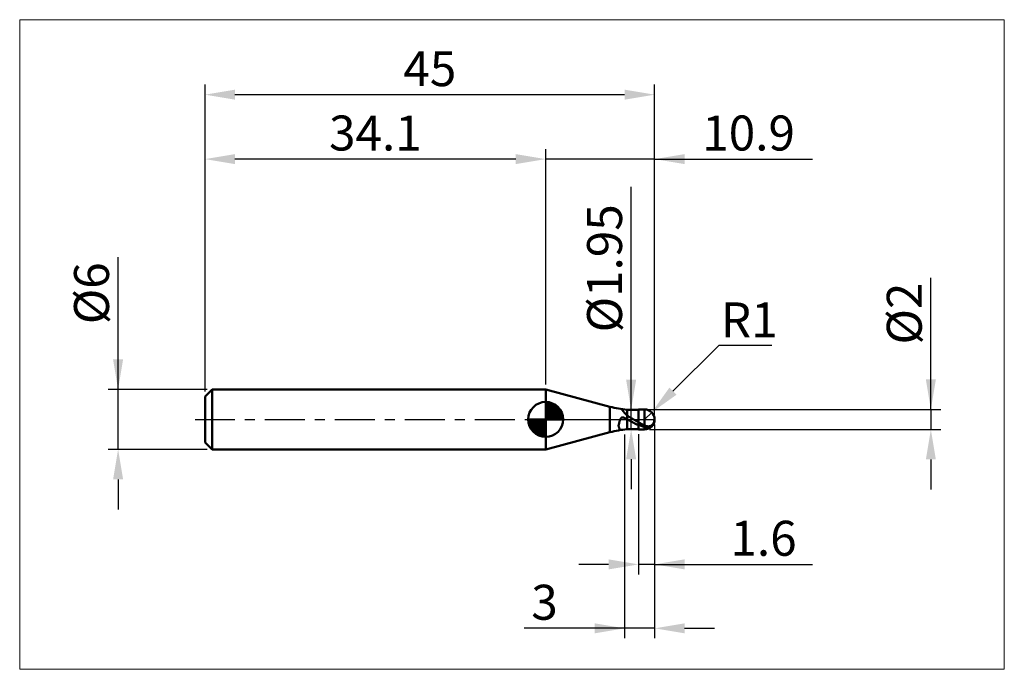
# Model space of a CAD drawing. Extents: x -18.6 to 80, y -25 to 40.
import ezdxf

# ---------------------------------------------------------------- set-up
doc = ezdxf.new("R2010")
doc.units = 0
doc.header["$MEASUREMENT"] = 0
doc.linetypes.add('LONGDASHDASH', pattern=[7, 4, -1, 1, -1])
doc.layers.get('Defpoints').update_dxf_attribs({"linetype": 'CONTINUOUS'})
for name, color, linetype, lineweight in [('1', 4, 'CONTINUOUS', 50), ('2', 7, 'CONTINUOUS', 25), ('4', 2, 'LONGDASHDASH', 25), ('CUT', 1, 'CONTINUOUS', 25), ('INFTOTAL', 9, 'CONTINUOUS', 18), ('NOCUT', 7, 'CONTINUOUS', 25), ('SK1', 4, 'CONTINUOUS', 50), ('SK2', 7, 'CONTINUOUS', 25), ('SK4', 2, 'LONGDASHDASH', 25)]:
    doc.layers.add(name, color=color, linetype=linetype, lineweight=lineweight)
doc.styles.add('Monospac821 BT', font='txt', dxfattribs={"height": 3.5})
doc.dimstyles.get("Standard").update_dxf_attribs({"dimtxt": 3.5, "dimasz": 3, "dimexe": 1, "dimexo": 0.5, "dimgap": 0.8, "dimtad": 1, "dimtoh": 1, "dimzin": 1, "dimdsep": 46, "dimtxsty": 'Monospac821 BT', "dimcen": 2.5, "dimadec": 1, "dimazin": 0, "dimtfac": 1, "dimtdec": 4, "dimtix": 1, "dimtmove": 1, "dimatfit": 3, "dimfxl": 1, "dimtolj": 1, "dimtzin": 1, "dimarcsym": 0})

# ---------------------------------------------------------------- blocks, each defined once
blk = doc.blocks.new('*D0')
at = {"layer": 'Defpoints', "color": 0}
for p in [(45, 32.5), (0, 2.3), (45, 0)]:
    blk.add_point(p, dxfattribs=at)
at = {"layer": 'SK2', "color": 0, "lineweight": -2}
for p, q in [((0, 2.8), (0, 33.5)), ((45, 0.5), (45, 33.5)), ((3, 32.5), (42, 32.5))]:
    blk.add_line(p, q, dxfattribs=at)
at = {"layer": 'SK2', "color": 0}
for points in [[(3, 33), (3, 32), (0, 32.5)], [(42, 32), (42, 33), (45, 32.5)]]:
    blk.add_solid(points, dxfattribs=at)
at = {"layer": 'SK2', "color": 0, "linetype": 'ByBlock', "insert": (22.5, 35.10075), "char_height": 3.5, "attachment_point": 5}
blk.add_mtext('\\A1;45', dxfattribs=at)
blk = doc.blocks.new('*D1')
at = {"layer": '2', "color": 0, "lineweight": -2}
for p, q in [((72.65, 1), (72.65, 14.186)), ((72.65, 4), (72.65, 7)), ((44.5, 1), (73.65, 1)), ((72.65, 1), (72.65, -1)), ((44.5, -1), (73.65, -1)), ((72.65, -4), (72.65, -7))]:
    blk.add_line(p, q, dxfattribs=at)
at = {"layer": '2', "color": 0}
for points in [[(72.15, 4), (73.15, 4), (72.65, 1)], [(73.15, -4), (72.15, -4), (72.65, -1)]]:
    blk.add_solid(points, dxfattribs=at)
at = {"layer": 'Defpoints', "color": 0}
for p in [(44, 1), (44, -1), (72.65, -1)]:
    blk.add_point(p, dxfattribs=at)
at = {"layer": '2', "color": 0, "linetype": 'ByBlock', "insert": (69.988, 10.593), "char_height": 3.5, "attachment_point": 5, "rotation": 90}
blk.add_mtext('\\A1;%%c2', dxfattribs=at)
blk = doc.blocks.new('*D3')
at = {"layer": 'Defpoints', "color": 0}
for p in [(-8.7, 3), (0.7, 3), (0.7, -3)]:
    blk.add_point(p, dxfattribs=at)
at = {"layer": 'SK2', "color": 0, "lineweight": -2}
for p, q in [((-8.7, 3), (-8.7, 16.2525)), ((-8.7, 6), (-8.7, 9)), ((0.2, 3), (-9.7, 3)), ((-8.7, -3), (-8.7, 3)), ((0.2, -3), (-9.7, -3)), ((-8.7, -6), (-8.7, -9))]:
    blk.add_line(p, q, dxfattribs=at)
at = {"layer": 'SK2', "color": 0}
for points in [[(-9.2, 6), (-8.2, 6), (-8.7, 3)], [(-8.2, -6), (-9.2, -6), (-8.7, -3)]]:
    blk.add_solid(points, dxfattribs=at)
at = {"layer": 'SK2', "color": 0, "linetype": 'ByBlock', "insert": (-11.362, 12.62625), "char_height": 3.5, "attachment_point": 5, "rotation": 90}
blk.add_mtext('\\A1;%%c6', dxfattribs=at)
blk = doc.blocks.new('*D4')
at = {"layer": 'Defpoints', "color": 0}
for p in [(0, 26.05), (34.1, 3), (0, 2.3)]:
    blk.add_point(p, dxfattribs=at)
at = {"layer": 'SK2', "color": 0, "lineweight": -2}
for p, q in [((0, 2.8), (0, 27.05)), ((34.1, 3.5), (34.1, 27.05)), ((31.1, 26.05), (3, 26.05))]:
    blk.add_line(p, q, dxfattribs=at)
at = {"layer": 'SK2', "color": 0}
for points in [[(3, 26.55), (3, 25.55), (0, 26.05)], [(31.1, 25.55), (31.1, 26.55), (34.1, 26.05)]]:
    blk.add_solid(points, dxfattribs=at)
at = {"layer": 'SK2', "color": 0, "linetype": 'ByBlock', "insert": (17.05, 28.66125), "char_height": 3.5, "attachment_point": 5}
blk.add_mtext('\\A1;34.1', dxfattribs=at)
blk = doc.blocks.new('*D5')
at = {"layer": '2', "color": 0, "lineweight": -2}
for p, q in [((51.412, 7.4), (46.831, 2.826)), ((56.737, 7.4), (51.412, 7.4)), ((44, 0), (44.708, 0.707))]:
    blk.add_line(p, q, dxfattribs=at)
at = {"layer": '2', "color": 0}
blk.add_solid([(46.477, 3.18), (47.184, 2.472), (44.708, 0.707)], dxfattribs=at)
at = {"layer": 'Defpoints', "color": 0}
for p in [(44, 0), (44.708, 0.707)]:
    blk.add_point(p, dxfattribs=at)
at = {"layer": '2', "color": 0, "linetype": 'ByBlock', "insert": (54.474, 9.96), "char_height": 3.5, "attachment_point": 5}
blk.add_mtext('\\A1;R1', dxfattribs=at)
blk = doc.blocks.new('*D6')
at = {"layer": '2', "color": 0, "lineweight": -2}
for p, q in [((45, -0.5), (45, -15.5)), ((43.4, -1.475), (43.4, -15.5)), ((40.4, -14.5), (37.4, -14.5)), ((45, -14.5), (43.4, -14.5)), ((45, -14.5), (60.804, -14.5)), ((48, -14.5), (51, -14.5))]:
    blk.add_line(p, q, dxfattribs=at)
at = {"layer": '2', "color": 0}
for points in [[(40.4, -15), (40.4, -14), (43.4, -14.5)], [(48, -14), (48, -15), (45, -14.5)]]:
    blk.add_solid(points, dxfattribs=at)
at = {"layer": 'Defpoints', "color": 0}
for p in [(45, 0), (43.4, -0.975), (43.4, -14.5)]:
    blk.add_point(p, dxfattribs=at)
at = {"layer": '2', "color": 0, "linetype": 'ByBlock', "insert": (55.902, -11.88875), "char_height": 3.5, "attachment_point": 5}
blk.add_mtext('\\A1;1.6', dxfattribs=at)
blk = doc.blocks.new('*D7')
at = {"layer": '2', "color": 0, "lineweight": -2}
for p, q in [((42.65, 0.975), (42.65, 23.2715)), ((42.65, 3.975), (42.65, 6.975)), ((42.65, -0.975), (42.65, 0.975)), ((42.65, -3.975), (42.65, -6.975))]:
    blk.add_line(p, q, dxfattribs=at)
at = {"layer": '2', "color": 0}
for points in [[(42.15, 3.975), (43.15, 3.975), (42.65, 0.975)], [(43.15, -3.975), (42.15, -3.975), (42.65, -0.975)]]:
    blk.add_solid(points, dxfattribs=at)
at = {"layer": 'Defpoints', "color": 0}
for p in [(42.25, 0.975), (42.65, 0.975), (42.25, -0.975)]:
    blk.add_point(p, dxfattribs=at)
at = {"layer": '2', "color": 0, "linetype": 'ByBlock', "insert": (39.988, 15.12325), "char_height": 3.5, "attachment_point": 5, "rotation": 90}
blk.add_mtext('\\A1;%%c1.95', dxfattribs=at)
blk = doc.blocks.new('*D8')
at = {"layer": '2', "color": 0, "lineweight": -2}
for p, q in [((45, -0.5), (45, -21.9)), ((42, -1.5), (42, -21.9)), ((42, -20.9), (31.957, -20.9)), ((39, -20.9), (36, -20.9)), ((45, -20.9), (42, -20.9)), ((48, -20.9), (51, -20.9))]:
    blk.add_line(p, q, dxfattribs=at)
at = {"layer": '2', "color": 0}
for points in [[(39, -21.4), (39, -20.4), (42, -20.9)], [(48, -20.4), (48, -21.4), (45, -20.9)]]:
    blk.add_solid(points, dxfattribs=at)
at = {"layer": 'Defpoints', "color": 0}
for p in [(45, 0), (42, -1), (42, -20.9)]:
    blk.add_point(p, dxfattribs=at)
at = {"layer": '2', "color": 0, "linetype": 'ByBlock', "insert": (33.979, -18.289), "char_height": 3.5, "attachment_point": 5}
blk.add_mtext('\\A1;3', dxfattribs=at)
blk = doc.blocks.new('*D11')
at = {"layer": '2', "color": 0, "lineweight": -2}
for p, q in [((34.1, 3.5), (34.1, 27.05)), ((45, 0.5), (45, 27.05)), ((31.1, 26.05), (28.1, 26.05)), ((45, 26.05), (34.1, 26.05)), ((45, 26.05), (60.8105, 26.05)), ((48, 26.05), (51, 26.05))]:
    blk.add_line(p, q, dxfattribs=at)
at = {"layer": '2', "color": 0}
for points in [[(31.1, 25.55), (31.1, 26.55), (34.1, 26.05)], [(48, 26.55), (48, 25.55), (45, 26.05)]]:
    blk.add_solid(points, dxfattribs=at)
at = {"layer": 'Defpoints', "color": 0}
for p in [(34.1, 26.05), (34.1, 3), (45, 0)]:
    blk.add_point(p, dxfattribs=at)
at = {"layer": '2', "color": 0, "linetype": 'ByBlock', "insert": (54.40525, 28.66125), "char_height": 3.5, "attachment_point": 5}
blk.add_mtext('\\A1;10.9', dxfattribs=at)

msp = doc.modelspace()

# ---------------------------------------------------------------- linework, layer by layer
at = {"layer": '1'}
for p, q in [((34.106, 3), (34.1, 3)), ((34.1, 3), (34.1, -3)), ((40.533, 1.278), (34.106, 3)), ((34.106, -3), (34.106, 3)), ((34.106, 3), (34.106, -3)), ((40.533, 1.278), (40.533, -1.278)), ((41.616, 1.051), (41.61, 1.052)), ((41.628, 1.047), (41.616, 1.051)), ((41.64, 1.042), (41.628, 1.047)), ((41.652, 1.036), (41.64, 1.042)), ((41.664, 1.029), (41.652, 1.036)), ((41.676, 1.02), (41.664, 1.029)), ((41.688, 1.01), (41.676, 1.02)), ((41.7, 1), (41.688, 1.01)), ((41.712, 0.989), (41.7, 1)), ((41.724, 0.977), (41.712, 0.989)), ((44, 1), (43.4, 1)), ((43.4, 1), (43.4, 0.975)), ((43.4, -1), (43.4, 1)), ((44, -1), (44, 1)), ((41.556, -0.001), (41.568, 0.024)), ((41.568, 0.024), (41.58, 0.048)), ((41.58, 0.048), (41.592, 0.069)), ((41.592, 0.069), (41.604, 0.088)), ((41.604, 0.088), (41.616, 0.105)), ((41.616, 0.105), (41.628, 0.12)), ((41.628, 0.12), (41.64, 0.134)), ((41.64, 0.134), (41.652, 0.146)), ((41.652, 0.146), (41.664, 0.156)), ((41.664, 0.156), (41.676, 0.165)), ((41.676, 0.165), (41.688, 0.173)), ((41.688, 0.173), (41.7, 0.18)), ((41.7, 0.18), (41.712, 0.186)), ((41.712, 0.186), (41.724, 0.191)), ((41.736, 0.964), (41.724, 0.977)), ((41.724, 0.191), (41.736, 0.194)), ((41.748, 0.951), (41.736, 0.964)), ((41.736, 0.194), (41.748, 0.197)), ((41.76, 0.938), (41.748, 0.951)), ((41.748, 0.197), (41.76, 0.2)), ((41.772, 0.924), (41.76, 0.938)), ((41.76, 0.2), (41.772, 0.201)), ((41.784, 0.91), (41.772, 0.924)), ((41.772, 0.201), (41.784, 0.202)), ((41.796, 0.895), (41.784, 0.91)), ((41.784, 0.202), (41.796, 0.202)), ((41.808, 0.88), (41.796, 0.895)), ((41.796, 0.202), (41.808, 0.202)), ((41.82, 0.866), (41.808, 0.88)), ((41.808, 0.202), (41.82, 0.201)), ((41.832, 0.851), (41.82, 0.866)), ((41.82, 0.201), (41.832, 0.199)), ((41.844, 0.836), (41.832, 0.851)), ((41.832, 0.199), (41.844, 0.198)), ((41.856, 0.821), (41.844, 0.836)), ((41.844, 0.198), (41.856, 0.195)), ((41.868, 0.806), (41.856, 0.821)), ((41.856, 0.195), (41.868, 0.193)), ((41.88, 0.791), (41.868, 0.806)), ((41.868, 0.193), (41.88, 0.19)), ((41.892, 0.776), (41.88, 0.791)), ((41.88, 0.19), (41.892, 0.186)), ((41.904, 0.761), (41.892, 0.776)), ((41.892, 0.186), (41.904, 0.183)), ((41.916, 0.746), (41.904, 0.761)), ((41.904, 0.183), (41.916, 0.179)), ((41.928, 0.732), (41.916, 0.746)), ((41.916, 0.179), (41.928, 0.175)), ((41.94, 0.717), (41.928, 0.732)), ((41.928, 0.175), (41.94, 0.17)), ((41.952, 0.703), (41.94, 0.717)), ((41.94, 0.17), (41.952, 0.166)), ((41.964, 0.689), (41.952, 0.703)), ((41.952, 0.166), (41.964, 0.161)), ((41.976, 0.675), (41.964, 0.689)), ((41.964, 0.161), (41.976, 0.156)), ((41.988, 0.661), (41.976, 0.675)), ((41.976, 0.156), (41.988, 0.151)), ((42, 0.647), (41.988, 0.661)), ((41.988, 0.151), (42, 0.146)), ((42.012, 0.634), (42, 0.647)), ((42, 0.146), (42.012, 0.14)), ((42.024, 0.621), (42.012, 0.634)), ((42.012, 0.14), (42.024, 0.135)), ((42.036, 0.608), (42.024, 0.621)), ((42.024, 0.135), (42.036, 0.129)), ((42.048, 0.595), (42.036, 0.608)), ((42.036, 0.129), (42.048, 0.123)), ((42.06, 0.582), (42.048, 0.595)), ((42.048, 0.123), (42.06, 0.118)), ((42.072, 0.57), (42.06, 0.582)), ((42.06, 0.118), (42.072, 0.112)), ((42.084, 0.557), (42.072, 0.57)), ((42.072, 0.112), (42.084, 0.106)), ((42.096, 0.545), (42.084, 0.557)), ((42.084, 0.106), (42.096, 0.1)), ((42.108, 0.533), (42.096, 0.545)), ((42.096, 0.1), (42.108, 0.094)), ((42.12, 0.522), (42.108, 0.533)), ((42.108, 0.094), (42.12, 0.087)), ((42.132, 0.51), (42.12, 0.522)), ((42.12, 0.087), (42.132, 0.081)), ((42.144, 0.499), (42.132, 0.51)), ((42.132, 0.081), (42.144, 0.075)), ((42.156, 0.488), (42.144, 0.499)), ((42.144, 0.075), (42.156, 0.069)), ((42.168, 0.477), (42.156, 0.488)), ((42.156, 0.069), (42.168, 0.062)), ((42.18, 0.466), (42.168, 0.477)), ((42.168, 0.062), (42.18, 0.056)), ((42.192, 0.456), (42.18, 0.466)), ((42.18, 0.056), (42.192, 0.05)), ((42.204, 0.445), (42.192, 0.456)), ((42.192, 0.05), (42.204, 0.043)), ((42.216, 0.435), (42.204, 0.445)), ((42.204, 0.043), (42.216, 0.037)), ((42.228, 0.425), (42.216, 0.435)), ((42.216, 0.037), (42.228, 0.03)), ((42.24, 0.415), (42.228, 0.425)), ((42.228, 0.03), (42.24, 0.024)), ((42.252, 0.406), (42.24, 0.415)), ((42.24, 0.024), (42.252, 0.018)), ((43.4, 0.975), (42.25, 0.975)), ((42.25, 0.975), (42.25, -0.975)), ((42.264, 0.396), (42.252, 0.406)), ((42.252, 0.018), (42.264, 0.011)), ((42.276, 0.387), (42.264, 0.396)), ((42.264, 0.011), (42.276, 0.004)), ((42.288, 0.378), (42.276, 0.387)), ((42.276, 0.004), (42.288, -0.002)), ((42.3, 0.369), (42.288, 0.378)), ((42.312, 0.36), (42.3, 0.369)), ((42.324, 0.351), (42.312, 0.36)), ((42.336, 0.342), (42.324, 0.351)), ((42.348, 0.334), (42.336, 0.342)), ((42.36, 0.325), (42.348, 0.334)), ((42.372, 0.317), (42.36, 0.325)), ((42.384, 0.309), (42.372, 0.317)), ((42.396, 0.3), (42.384, 0.309)), ((42.408, 0.292), (42.396, 0.3)), ((42.42, 0.284), (42.408, 0.292)), ((42.432, 0.276), (42.42, 0.284)), ((42.444, 0.268), (42.432, 0.276)), ((42.456, 0.261), (42.444, 0.268)), ((42.468, 0.253), (42.456, 0.261)), ((42.48, 0.245), (42.468, 0.253)), ((42.492, 0.237), (42.48, 0.245)), ((42.504, 0.23), (42.492, 0.237)), ((42.516, 0.222), (42.504, 0.23)), ((42.528, 0.215), (42.516, 0.222)), ((42.54, 0.207), (42.528, 0.215)), ((42.552, 0.2), (42.54, 0.207)), ((42.564, 0.192), (42.552, 0.2)), ((42.576, 0.185), (42.564, 0.192)), ((42.588, 0.178), (42.576, 0.185)), ((42.6, 0.171), (42.588, 0.178)), ((42.612, 0.163), (42.6, 0.171)), ((42.624, 0.156), (42.612, 0.163)), ((42.636, 0.149), (42.624, 0.156)), ((42.648, 0.142), (42.636, 0.149)), ((42.66, 0.135), (42.648, 0.142)), ((42.672, 0.128), (42.66, 0.135)), ((42.684, 0.121), (42.672, 0.128)), ((42.696, 0.114), (42.684, 0.121)), ((42.708, 0.107), (42.696, 0.114)), ((42.72, 0.1), (42.708, 0.107)), ((42.732, 0.093), (42.72, 0.1)), ((42.744, 0.086), (42.732, 0.093)), ((42.756, 0.079), (42.744, 0.086)), ((42.768, 0.072), (42.756, 0.079)), ((42.78, 0.065), (42.768, 0.072)), ((42.792, 0.058), (42.78, 0.065)), ((42.804, 0.051), (42.792, 0.058)), ((42.816, 0.044), (42.804, 0.051)), ((42.828, 0.037), (42.816, 0.044)), ((42.84, 0.031), (42.828, 0.037)), ((42.852, 0.024), (42.84, 0.031)), ((42.864, 0.017), (42.852, 0.024)), ((42.876, 0.01), (42.864, 0.017)), ((42.888, 0.003), (42.876, 0.01)), ((42.9, -0.004), (42.888, 0.003)), ((43.4, -0.975), (43.4, 0.975)), ((44.976, -0.053), (44.976, 0.218)), ((44.976, 0.218), (44.976, -0.053)), ((41.4, -0.607), (41.412, -0.542)), ((41.4, -0.66), (41.4, -0.607)), ((41.412, -0.714), (41.4, -0.66)), ((41.412, -0.542), (41.424, -0.479)), ((41.424, -0.762), (41.412, -0.714)), ((41.424, -0.479), (41.436, -0.42)), ((41.436, -0.807), (41.424, -0.762)), ((41.436, -0.42), (41.448, -0.363)), ((41.448, -0.847), (41.436, -0.807)), ((41.448, -0.363), (41.46, -0.31)), ((41.46, -0.882), (41.448, -0.847)), ((41.46, -0.31), (41.472, -0.26)), ((41.472, -0.914), (41.46, -0.882)), ((41.472, -0.26), (41.484, -0.214)), ((41.484, -0.942), (41.472, -0.914)), ((41.484, -0.214), (41.496, -0.171)), ((41.496, -0.966), (41.484, -0.942)), ((41.496, -0.171), (41.508, -0.131)), ((41.508, -0.987), (41.496, -0.966)), ((41.508, -0.131), (41.52, -0.094)), ((41.52, -0.094), (41.532, -0.061)), ((41.532, -0.061), (41.544, -0.03)), ((41.544, -0.03), (41.556, -0.001)), ((42.25, -0.975), (43.4, -0.975)), ((42.288, -0.002), (42.3, -0.009)), ((42.3, -0.009), (42.312, -0.016)), ((42.312, -0.016), (42.324, -0.022)), ((42.324, -0.022), (42.336, -0.029)), ((42.336, -0.029), (42.348, -0.036)), ((42.348, -0.036), (42.36, -0.042)), ((42.36, -0.042), (42.372, -0.049)), ((42.372, -0.049), (42.384, -0.056)), ((42.384, -0.056), (42.396, -0.062)), ((42.396, -0.062), (42.408, -0.069)), ((42.408, -0.069), (42.42, -0.076)), ((42.42, -0.076), (42.432, -0.083)), ((42.432, -0.083), (42.444, -0.089)), ((42.444, -0.089), (42.456, -0.096)), ((42.456, -0.096), (42.468, -0.103)), ((42.468, -0.103), (42.48, -0.109)), ((42.48, -0.109), (42.492, -0.116)), ((42.492, -0.116), (42.504, -0.123)), ((42.504, -0.123), (42.516, -0.129)), ((42.516, -0.129), (42.528, -0.136)), ((42.528, -0.136), (42.54, -0.143)), ((42.54, -0.143), (42.552, -0.149)), ((42.552, -0.149), (42.564, -0.156)), ((42.564, -0.156), (42.576, -0.163)), ((42.576, -0.163), (42.588, -0.169)), ((42.588, -0.169), (42.6, -0.176)), ((42.6, -0.176), (42.612, -0.183)), ((42.612, -0.183), (42.624, -0.189)), ((42.624, -0.189), (42.636, -0.196)), ((42.636, -0.196), (42.648, -0.203)), ((42.648, -0.203), (42.66, -0.209)), ((42.66, -0.209), (42.672, -0.216)), ((42.672, -0.216), (42.684, -0.222)), ((42.684, -0.222), (42.696, -0.229)), ((42.696, -0.229), (42.708, -0.235)), ((42.708, -0.235), (42.72, -0.242)), ((42.72, -0.242), (42.732, -0.249)), ((42.732, -0.249), (42.744, -0.255)), ((42.744, -0.255), (42.756, -0.262)), ((42.756, -0.262), (42.768, -0.268)), ((42.768, -0.268), (42.78, -0.275)), ((42.78, -0.275), (42.792, -0.281)), ((42.792, -0.281), (42.804, -0.288)), ((42.804, -0.288), (42.816, -0.294)), ((42.816, -0.294), (42.828, -0.3)), ((42.828, -0.3), (42.84, -0.307)), ((42.84, -0.307), (42.852, -0.313)), ((42.852, -0.313), (42.864, -0.32)), ((42.864, -0.32), (42.876, -0.326)), ((42.876, -0.326), (42.888, -0.332)), ((42.888, -0.332), (42.9, -0.339)), ((42.912, -0.01), (42.9, -0.004)), ((42.9, -0.339), (42.912, -0.345)), ((42.924, -0.017), (42.912, -0.01)), ((42.912, -0.345), (42.924, -0.351)), ((42.936, -0.024), (42.924, -0.017)), ((42.924, -0.351), (42.936, -0.358)), ((42.948, -0.031), (42.936, -0.024)), ((42.936, -0.358), (42.948, -0.364)), ((42.96, -0.038), (42.948, -0.031)), ((42.948, -0.364), (42.96, -0.37)), ((42.972, -0.044), (42.96, -0.038)), ((42.96, -0.37), (42.972, -0.376)), ((42.984, -0.051), (42.972, -0.044)), ((42.972, -0.376), (42.984, -0.383)), ((42.996, -0.058), (42.984, -0.051)), ((42.984, -0.383), (42.996, -0.389)), ((43.008, -0.065), (42.996, -0.058)), ((42.996, -0.389), (43.008, -0.395)), ((43.02, -0.071), (43.008, -0.065)), ((43.008, -0.395), (43.02, -0.401)), ((43.032, -0.078), (43.02, -0.071)), ((43.02, -0.401), (43.032, -0.407)), ((43.044, -0.085), (43.032, -0.078)), ((43.032, -0.407), (43.044, -0.413)), ((43.056, -0.092), (43.044, -0.085)), ((43.044, -0.413), (43.056, -0.42)), ((43.068, -0.098), (43.056, -0.092)), ((43.056, -0.42), (43.068, -0.426)), ((43.08, -0.105), (43.068, -0.098)), ((43.068, -0.426), (43.08, -0.432)), ((43.092, -0.112), (43.08, -0.105)), ((43.08, -0.432), (43.092, -0.438)), ((43.104, -0.118), (43.092, -0.112)), ((43.092, -0.438), (43.104, -0.444)), ((43.116, -0.125), (43.104, -0.118)), ((43.104, -0.444), (43.116, -0.45)), ((43.128, -0.132), (43.116, -0.125)), ((43.116, -0.45), (43.128, -0.456)), ((43.14, -0.139), (43.128, -0.132)), ((43.128, -0.456), (43.14, -0.462)), ((43.152, -0.145), (43.14, -0.139)), ((43.14, -0.462), (43.152, -0.468)), ((43.164, -0.152), (43.152, -0.145)), ((43.152, -0.468), (43.164, -0.474)), ((43.176, -0.159), (43.164, -0.152)), ((43.164, -0.474), (43.176, -0.479)), ((43.188, -0.165), (43.176, -0.159)), ((43.176, -0.479), (43.188, -0.485)), ((43.2, -0.172), (43.188, -0.165)), ((43.188, -0.485), (43.2, -0.491)), ((43.212, -0.179), (43.2, -0.172)), ((43.2, -0.491), (43.212, -0.497)), ((43.224, -0.185), (43.212, -0.179)), ((43.212, -0.497), (43.224, -0.503)), ((43.236, -0.192), (43.224, -0.185)), ((43.224, -0.503), (43.236, -0.509)), ((43.248, -0.198), (43.236, -0.192)), ((43.236, -0.509), (43.248, -0.514)), ((43.26, -0.205), (43.248, -0.198)), ((43.248, -0.514), (43.26, -0.52)), ((43.272, -0.212), (43.26, -0.205)), ((43.26, -0.52), (43.272, -0.526)), ((43.284, -0.218), (43.272, -0.212)), ((43.272, -0.526), (43.284, -0.531)), ((43.296, -0.225), (43.284, -0.218)), ((43.284, -0.531), (43.296, -0.537)), ((43.308, -0.231), (43.296, -0.225)), ((43.296, -0.537), (43.308, -0.543)), ((43.32, -0.238), (43.308, -0.231)), ((43.308, -0.543), (43.32, -0.548)), ((43.332, -0.244), (43.32, -0.238)), ((43.32, -0.548), (43.332, -0.554)), ((43.344, -0.251), (43.332, -0.244)), ((43.332, -0.554), (43.344, -0.559)), ((43.356, -0.258), (43.344, -0.251)), ((43.344, -0.559), (43.356, -0.565)), ((43.368, -0.264), (43.356, -0.258)), ((43.356, -0.565), (43.368, -0.57)), ((43.38, -0.271), (43.368, -0.264)), ((43.368, -0.57), (43.38, -0.576)), ((43.392, -0.277), (43.38, -0.271)), ((43.38, -0.576), (43.392, -0.581)), ((43.404, -0.296), (43.392, -0.277)), ((43.392, -0.581), (43.404, -0.605)), ((43.4, -0.975), (43.4, -1)), ((43.416, -0.302), (43.404, -0.296)), ((43.404, -0.516), (43.416, -0.522)), ((43.428, -0.309), (43.416, -0.302)), ((43.416, -0.522), (43.428, -0.527)), ((43.44, -0.316), (43.428, -0.309)), ((43.428, -0.527), (43.44, -0.533)), ((43.452, -0.322), (43.44, -0.316)), ((43.44, -0.533), (43.452, -0.539)), ((43.464, -0.329), (43.452, -0.322)), ((43.452, -0.539), (43.464, -0.545)), ((43.476, -0.335), (43.464, -0.329)), ((43.464, -0.545), (43.476, -0.55)), ((43.488, -0.342), (43.476, -0.335)), ((43.476, -0.55), (43.488, -0.556)), ((43.5, -0.348), (43.488, -0.342)), ((43.488, -0.556), (43.5, -0.562)), ((43.512, -0.355), (43.5, -0.348)), ((43.5, -0.562), (43.512, -0.567)), ((43.524, -0.361), (43.512, -0.355)), ((43.512, -0.567), (43.524, -0.573)), ((43.536, -0.368), (43.524, -0.361)), ((43.524, -0.573), (43.536, -0.578)), ((43.548, -0.374), (43.536, -0.368)), ((43.536, -0.578), (43.548, -0.584)), ((43.56, -0.381), (43.548, -0.374)), ((43.548, -0.584), (43.56, -0.589)), ((43.572, -0.387), (43.56, -0.381)), ((43.56, -0.589), (43.572, -0.595)), ((43.584, -0.393), (43.572, -0.387)), ((43.572, -0.595), (43.584, -0.6)), ((43.596, -0.4), (43.584, -0.393)), ((43.584, -0.6), (43.596, -0.606)), ((43.608, -0.406), (43.596, -0.4)), ((43.596, -0.606), (43.608, -0.611)), ((43.62, -0.412), (43.608, -0.406)), ((43.608, -0.611), (43.62, -0.616)), ((43.632, -0.419), (43.62, -0.412)), ((43.62, -0.616), (43.632, -0.622)), ((43.644, -0.425), (43.632, -0.419)), ((43.632, -0.622), (43.644, -0.627)), ((43.656, -0.431), (43.644, -0.425)), ((43.644, -0.627), (43.656, -0.632)), ((43.668, -0.437), (43.656, -0.431)), ((43.656, -0.632), (43.668, -0.638)), ((43.68, -0.444), (43.668, -0.437)), ((43.668, -0.638), (43.68, -0.643)), ((43.692, -0.45), (43.68, -0.444)), ((43.68, -0.643), (43.692, -0.648)), ((43.704, -0.456), (43.692, -0.45)), ((43.692, -0.648), (43.704, -0.653)), ((43.716, -0.462), (43.704, -0.456)), ((43.704, -0.653), (43.716, -0.658)), ((43.728, -0.468), (43.716, -0.462)), ((43.716, -0.658), (43.728, -0.663)), ((43.74, -0.474), (43.728, -0.468)), ((43.728, -0.663), (43.74, -0.668)), ((43.752, -0.48), (43.74, -0.474)), ((43.74, -0.668), (43.752, -0.673)), ((43.764, -0.487), (43.752, -0.48)), ((43.752, -0.673), (43.764, -0.678)), ((43.776, -0.493), (43.764, -0.487)), ((43.764, -0.678), (43.776, -0.683)), ((43.788, -0.499), (43.776, -0.493)), ((43.776, -0.683), (43.788, -0.688)), ((43.8, -0.505), (43.788, -0.499)), ((43.788, -0.688), (43.8, -0.693)), ((43.812, -0.511), (43.8, -0.505)), ((43.8, -0.693), (43.812, -0.698)), ((43.824, -0.517), (43.812, -0.511)), ((43.812, -0.698), (43.824, -0.703)), ((43.836, -0.522), (43.824, -0.517)), ((43.824, -0.703), (43.836, -0.708)), ((43.848, -0.528), (43.836, -0.522)), ((43.836, -0.708), (43.848, -0.712)), ((43.86, -0.534), (43.848, -0.528)), ((43.848, -0.712), (43.86, -0.717)), ((43.872, -0.54), (43.86, -0.534)), ((43.86, -0.717), (43.872, -0.722)), ((43.884, -0.546), (43.872, -0.54)), ((43.872, -0.722), (43.884, -0.726)), ((43.896, -0.552), (43.884, -0.546)), ((43.884, -0.726), (43.896, -0.731)), ((43.908, -0.557), (43.896, -0.552)), ((43.896, -0.731), (43.908, -0.736)), ((43.92, -0.563), (43.908, -0.557)), ((43.908, -0.736), (43.92, -0.74)), ((43.932, -0.569), (43.92, -0.563)), ((43.92, -0.74), (43.932, -0.745)), ((43.944, -0.575), (43.932, -0.569)), ((43.932, -0.745), (43.944, -0.749)), ((43.956, -0.58), (43.944, -0.575)), ((43.944, -0.749), (43.956, -0.754)), ((43.968, -0.586), (43.956, -0.58)), ((43.956, -0.754), (43.968, -0.758)), ((43.98, -0.591), (43.968, -0.586)), ((43.968, -0.758), (43.98, -0.762)), ((43.992, -0.597), (43.98, -0.591)), ((43.98, -0.762), (43.992, -0.767)), ((44.004, -0.603), (43.992, -0.597)), ((43.992, -0.767), (44.004, -0.771)), ((44.016, -0.608), (44.004, -0.603)), ((44.004, -0.771), (44.016, -0.775)), ((44.028, -0.613), (44.016, -0.608)), ((44.016, -0.775), (44.028, -0.779)), ((44.04, -0.618), (44.028, -0.613)), ((44.028, -0.779), (44.04, -0.783)), ((44.052, -0.623), (44.04, -0.618)), ((44.04, -0.783), (44.052, -0.787)), ((44.064, -0.628), (44.052, -0.623)), ((44.052, -0.787), (44.064, -0.79)), ((44.076, -0.633), (44.064, -0.628)), ((44.064, -0.79), (44.076, -0.793)), ((44.088, -0.637), (44.076, -0.633)), ((44.076, -0.793), (44.088, -0.796)), ((44.1, -0.642), (44.088, -0.637)), ((44.088, -0.796), (44.1, -0.799)), ((44.112, -0.646), (44.1, -0.642)), ((44.1, -0.799), (44.112, -0.802)), ((44.124, -0.65), (44.112, -0.646)), ((44.112, -0.802), (44.124, -0.805)), ((44.136, -0.654), (44.124, -0.65)), ((44.124, -0.805), (44.136, -0.807)), ((44.148, -0.658), (44.136, -0.654)), ((44.136, -0.807), (44.148, -0.809)), ((44.16, -0.661), (44.148, -0.658)), ((44.148, -0.809), (44.16, -0.811)), ((44.172, -0.665), (44.16, -0.661)), ((44.16, -0.811), (44.172, -0.813)), ((44.184, -0.668), (44.172, -0.665)), ((44.172, -0.813), (44.184, -0.814)), ((44.196, -0.671), (44.184, -0.668)), ((44.184, -0.814), (44.196, -0.816)), ((44.208, -0.674), (44.196, -0.671)), ((44.196, -0.816), (44.208, -0.817)), ((44.22, -0.676), (44.208, -0.674)), ((44.208, -0.817), (44.22, -0.818)), ((44.232, -0.679), (44.22, -0.676)), ((44.22, -0.818), (44.232, -0.819)), ((44.244, -0.681), (44.232, -0.679)), ((44.232, -0.819), (44.244, -0.819)), ((44.256, -0.683), (44.244, -0.681)), ((44.244, -0.819), (44.256, -0.82)), ((44.268, -0.685), (44.256, -0.683)), ((44.256, -0.82), (44.268, -0.82)), ((44.28, -0.687), (44.268, -0.685)), ((44.268, -0.82), (44.28, -0.82)), ((44.292, -0.689), (44.28, -0.687)), ((44.28, -0.82), (44.292, -0.82)), ((44.304, -0.69), (44.292, -0.689)), ((44.292, -0.82), (44.304, -0.819)), ((44.316, -0.691), (44.304, -0.69)), ((44.304, -0.819), (44.316, -0.818)), ((44.328, -0.692), (44.316, -0.691)), ((44.316, -0.818), (44.328, -0.817)), ((44.34, -0.693), (44.328, -0.692)), ((44.328, -0.817), (44.34, -0.816)), ((44.352, -0.693), (44.34, -0.693)), ((44.34, -0.816), (44.352, -0.815)), ((44.364, -0.693), (44.352, -0.693)), ((44.352, -0.815), (44.364, -0.813)), ((44.376, -0.693), (44.364, -0.693)), ((44.364, -0.813), (44.376, -0.812)), ((44.388, -0.693), (44.376, -0.693)), ((44.376, -0.812), (44.388, -0.809)), ((44.4, -0.693), (44.388, -0.693)), ((44.388, -0.809), (44.4, -0.807)), ((44.412, -0.692), (44.4, -0.693)), ((44.4, -0.807), (44.412, -0.805)), ((44.424, -0.691), (44.412, -0.692)), ((44.412, -0.805), (44.424, -0.802)), ((44.436, -0.69), (44.424, -0.691)), ((44.424, -0.802), (44.436, -0.799)), ((44.448, -0.688), (44.436, -0.69)), ((44.436, -0.799), (44.448, -0.795)), ((44.46, -0.687), (44.448, -0.688)), ((44.448, -0.795), (44.46, -0.792)), ((44.472, -0.685), (44.46, -0.687)), ((44.46, -0.792), (44.472, -0.788)), ((44.484, -0.683), (44.472, -0.685)), ((44.472, -0.788), (44.484, -0.784)), ((44.496, -0.68), (44.484, -0.683)), ((44.484, -0.784), (44.496, -0.78)), ((44.508, -0.677), (44.496, -0.68)), ((44.496, -0.78), (44.508, -0.775)), ((44.52, -0.674), (44.508, -0.677)), ((44.508, -0.775), (44.52, -0.77)), ((44.532, -0.671), (44.52, -0.674)), ((44.52, -0.77), (44.532, -0.765)), ((44.544, -0.667), (44.532, -0.671)), ((44.532, -0.765), (44.544, -0.759)), ((44.556, -0.663), (44.544, -0.667)), ((44.544, -0.759), (44.556, -0.753)), ((44.568, -0.659), (44.556, -0.663)), ((44.556, -0.753), (44.568, -0.747)), ((44.58, -0.654), (44.568, -0.659)), ((44.568, -0.747), (44.58, -0.741)), ((44.592, -0.649), (44.58, -0.654)), ((44.58, -0.741), (44.592, -0.734)), ((44.604, -0.644), (44.592, -0.649)), ((44.592, -0.734), (44.604, -0.727)), ((44.616, -0.638), (44.604, -0.644)), ((44.604, -0.727), (44.616, -0.719)), ((44.628, -0.632), (44.616, -0.638)), ((44.616, -0.719), (44.628, -0.711)), ((44.64, -0.626), (44.628, -0.632)), ((44.628, -0.711), (44.64, -0.703)), ((44.652, -0.619), (44.64, -0.626)), ((44.64, -0.703), (44.652, -0.695)), ((44.664, -0.612), (44.652, -0.619)), ((44.652, -0.695), (44.664, -0.686)), ((44.676, -0.604), (44.664, -0.612)), ((44.664, -0.686), (44.676, -0.676)), ((44.688, -0.596), (44.676, -0.604)), ((44.676, -0.676), (44.688, -0.666)), ((44.7, -0.587), (44.688, -0.596)), ((44.688, -0.666), (44.7, -0.656)), ((44.712, -0.578), (44.7, -0.587)), ((44.7, -0.656), (44.712, -0.645)), ((44.724, -0.569), (44.712, -0.578)), ((44.712, -0.645), (44.724, -0.634)), ((44.736, -0.559), (44.724, -0.569)), ((44.724, -0.634), (44.736, -0.622)), ((44.748, -0.548), (44.736, -0.559)), ((44.736, -0.622), (44.748, -0.61)), ((44.76, -0.537), (44.748, -0.548)), ((44.748, -0.61), (44.76, -0.597)), ((44.772, -0.525), (44.76, -0.537)), ((44.76, -0.597), (44.772, -0.584)), ((44.784, -0.512), (44.772, -0.525)), ((44.772, -0.584), (44.784, -0.569)), ((44.796, -0.499), (44.784, -0.512)), ((44.784, -0.569), (44.796, -0.554)), ((44.808, -0.485), (44.796, -0.499)), ((44.796, -0.554), (44.808, -0.539)), ((44.82, -0.47), (44.808, -0.485)), ((44.808, -0.539), (44.82, -0.522)), ((44.832, -0.454), (44.82, -0.47)), ((44.82, -0.522), (44.832, -0.505)), ((44.844, -0.437), (44.832, -0.454)), ((44.832, -0.505), (44.844, -0.486)), ((44.856, -0.418), (44.844, -0.437)), ((44.844, -0.486), (44.856, -0.467)), ((44.868, -0.399), (44.856, -0.418)), ((44.856, -0.467), (44.868, -0.446)), ((44.88, -0.378), (44.868, -0.399)), ((44.868, -0.446), (44.88, -0.424)), ((44.892, -0.355), (44.88, -0.378)), ((44.88, -0.424), (44.892, -0.4)), ((44.904, -0.33), (44.892, -0.355)), ((44.892, -0.4), (44.904, -0.374)), ((44.916, -0.302), (44.904, -0.33)), ((44.904, -0.374), (44.916, -0.345)), ((44.928, -0.271), (44.916, -0.302)), ((44.916, -0.345), (44.928, -0.316)), ((44.94, -0.236), (44.928, -0.271)), ((44.928, -0.316), (44.94, -0.287)), ((44.952, -0.193), (44.94, -0.236)), ((44.94, -0.287), (44.952, -0.256)), ((44.964, -0.139), (44.952, -0.193)), ((44.976, -0.053), (44.964, -0.139)), ((34.106, -3), (40.533, -1.278)), ((41.52, -1.005), (41.508, -0.987)), ((41.532, -1.019), (41.52, -1.005)), ((41.544, -1.031), (41.532, -1.019)), ((41.556, -1.04), (41.544, -1.031)), ((41.568, -1.046), (41.556, -1.04)), ((41.58, -1.05), (41.568, -1.046)), ((41.592, -1.052), (41.58, -1.05)), ((41.604, -1.053), (41.592, -1.052)), ((41.61, -1.052), (41.604, -1.053)), ((43.4, -1), (44, -1)), ((34.1, -3), (34.106, -3))]:
    msp.add_line(p, q, dxfattribs=at)
for centre, radius, start, end in [((43.122, 10.937), 10, 255, 265), ((44, 0), 1, 0, 90), ((44, 0), 1, 270, 0), ((43.122, -10.937), 10, 95, 105)]:
    msp.add_arc(centre, radius, start, end, dxfattribs=at)
at = {"layer": '4'}
msp.add_line((34.1, 0), (45, 0), dxfattribs=at)
at = {"layer": 'CUT'}
for p, q in [((44, 1), (43.4, 1)), ((43.4, 1), (43.4, 0)), ((43.4, 0), (45, 0))]:
    msp.add_line(p, q, dxfattribs=at)
msp.add_arc((44, 0), 1, 0, 90, dxfattribs=at)
at = {"layer": 'INFTOTAL'}
for p, q in [((-18.55, 40), (80, 40)), ((-18.55, -25), (-18.55, 40)), ((80, 40), (80, -25)), ((80, -25), (-18.55, -25))]:
    msp.add_line(p, q, dxfattribs=at)
at = {"layer": 'NOCUT'}
for p, q in [((34.106, 3), (34.1, 3)), ((34.1, 3), (34.1, 0)), ((40.533, 1.278), (34.106, 3)), ((34.1, 0), (43.4, 0)), ((43.4, 0.975), (42.25, 0.975)), ((43.4, 0), (43.4, 0.975))]:
    msp.add_line(p, q, dxfattribs=at)
msp.add_arc((43.122, 10.937), 10, 255, 265, dxfattribs=at)
at = {"layer": 'SK1'}
for p, q in [((0.7, 3), (0, 2.3)), ((34.1, 3), (0.7, 3)), ((0.7, 3), (0.7, -3)), ((0, 2.3), (0, -2.3)), ((34.1, 0), (34.1, 1.75)), ((34.1, 1.705), (34.144, 1.749)), ((34.1, 1.457), (34.371, 1.728)), ((34.1, 1.705), (35.804, 0)), ((34.1, 1.21), (34.574, 1.684)), ((34.1, 0.962), (34.759, 1.621)), ((34.1, 0.715), (34.927, 1.542)), ((34.1, 1.457), (35.557, 0)), ((34.1, 0.467), (35.081, 1.448)), ((34.1, 0.22), (35.223, 1.342)), ((34.1, 1.21), (35.309, 0)), ((34.128, 0), (35.351, 1.223)), ((34.315, 1.737), (35.837, 0.215)), ((34.375, 0), (35.467, 1.092)), ((34.633, 1.667), (35.767, 0.533)), ((35.14, 1.407), (35.507, 1.04)), ((34.1, 0), (32.35, 0)), ((32.351, -0.044), (32.395, 0)), ((32.372, -0.271), (32.643, 0)), ((32.416, -0.474), (32.891, 0)), ((32.479, -0.659), (33.138, 0)), ((32.558, -0.827), (33.385, 0)), ((32.587, 0), (34.1, -1.513)), ((32.652, -0.981), (33.633, 0)), ((32.758, -1.123), (33.88, 0)), ((32.835, 0), (34.1, -1.265)), ((33.082, 0), (34.1, -1.018)), ((33.33, 0), (34.1, -0.77)), ((33.577, 0), (34.1, -0.523)), ((33.825, 0), (34.1, -0.275)), ((34.072, 0), (34.1, -0.028)), ((34.1, 0.962), (35.062, 0)), ((34.1, 0.715), (34.815, 0)), ((34.1, 0.467), (34.567, 0)), ((34.1, 0.22), (34.32, 0)), ((34.1, 0), (35.85, 0)), ((34.1, -1.75), (34.1, 0)), ((34.623, 0), (35.571, 0.948)), ((34.87, 0), (35.66, 0.79)), ((35.118, 0), (35.736, 0.619)), ((35.365, 0), (35.796, 0.431)), ((35.613, 0), (35.836, 0.223)), ((32.35, -0.011), (34.089, -1.75)), ((32.374, -0.281), (33.819, -1.726)), ((32.464, -0.619), (33.481, -1.636)), ((32.877, -1.251), (34.1, -0.028)), ((33.008, -1.367), (34.1, -0.275)), ((33.152, -1.471), (34.1, -0.523)), ((33.31, -1.56), (34.1, -0.77)), ((33.481, -1.636), (34.1, -1.018)), ((33.669, -1.696), (34.1, -1.265)), ((33.877, -1.736), (34.1, -1.513)), ((0.7, -3), (0, -2.3)), ((34.1, -3), (0.7, -3))]:
    msp.add_line(p, q, dxfattribs=at)
for start, end in [(90, 180), (0, 90), (180, 270), (270, 0)]:
    msp.add_arc((34.1, 0), 1.75, start, end, dxfattribs=at)
at = {"layer": 'SK4'}
msp.add_line((-1, 0), (46, 0), dxfattribs=at)

# ---------------------------------------------------------------- dimensions: what is measured, and where the dimension line sits
at = {"layer": '2'}
for base, p2, override, picture, middle in [((34.1, 26.05), (34.1, 3), {"dimtoh": 0, "dimdec": 1, "dimtmove": 0}, '*D11', (54.405, 26.05)), ((42, -20.9), (42, -1), {"dimtoh": 0, "dimdec": 0, "dimtmove": 0}, '*D8', (33.979, -20.9)), ((43.4, -14.5), (43.4, -0.975), {"dimtoh": 0, "dimdec": 1, "dimtmove": 0}, '*D6', (55.902, -14.5))]:
    dim = msp.add_linear_dim(base=base, p1=(45, 0), p2=p2, dimstyle='STANDARD', override=override, dxfattribs=at)
    dim.commit()
    dim.dimension.update_dxf_attribs({"geometry": picture, "text_midpoint": middle, "dimtype": 160})
for base, p1, p2, angle, override, picture, middle in [((42.65, 0.975), (42.25, -0.975), (42.25, 0.975), 270, {"dimtoh": 0, "dimse1": 1, "dimse2": 1, "dimtmove": 0}, '*D7', (42.65, 15.123)), ((72.65, -1), (44, 1), (44, -1), 90, {"dimtoh": 0, "dimdec": 0, "dimtmove": 0}, '*D1', (72.65, 10.593))]:
    dim = msp.add_linear_dim(base=base, p1=p1, p2=p2, angle=angle, text='%%c<>', dimstyle='STANDARD', override=override, dxfattribs=at)
    dim.commit()
    dim.dimension.update_dxf_attribs({"geometry": picture, "text_midpoint": middle, "dimtype": 160})
dim = msp.add_radius_dim(center=(44, 0), mpoint=(44.708, 0.707), dimstyle='STANDARD', override={"dimdec": 0, "dimtmove": 0}, dxfattribs=at)
dim.commit()
dim.dimension.update_dxf_attribs({"geometry": '*D5', "text_midpoint": (54.474, 7.4), "dimtype": 164})
at = {"layer": 'SK2'}
for base, p1, p2, override, picture, middle in [((45, 32.5), (0, 2.3), (45, 0), {"dimtoh": 0, "dimdec": 0, "dimtmove": 0}, '*D0', (22.5, 32.5)), ((0, 26.05), (34.1, 3), (0, 2.3), {"dimtoh": 0, "dimdec": 1, "dimtmove": 0}, '*D4', (17.05, 26.05))]:
    dim = msp.add_linear_dim(base=base, p1=p1, p2=p2, dimstyle='STANDARD', override=override, dxfattribs=at)
    dim.commit()
    dim.dimension.update_dxf_attribs({"geometry": picture, "text_midpoint": middle, "dimtype": 160})
dim = msp.add_linear_dim(base=(-8.7, 3), p1=(0.7, -3), p2=(0.7, 3), angle=270, text='%%c<>', dimstyle='STANDARD', override={"dimtoh": 0, "dimdec": 0, "dimtmove": 0}, dxfattribs=at)
dim.commit()
dim.dimension.update_dxf_attribs({"geometry": '*D3', "text_midpoint": (-8.7, 12.626), "dimtype": 160})

doc.saveas('drawing.dxf')
